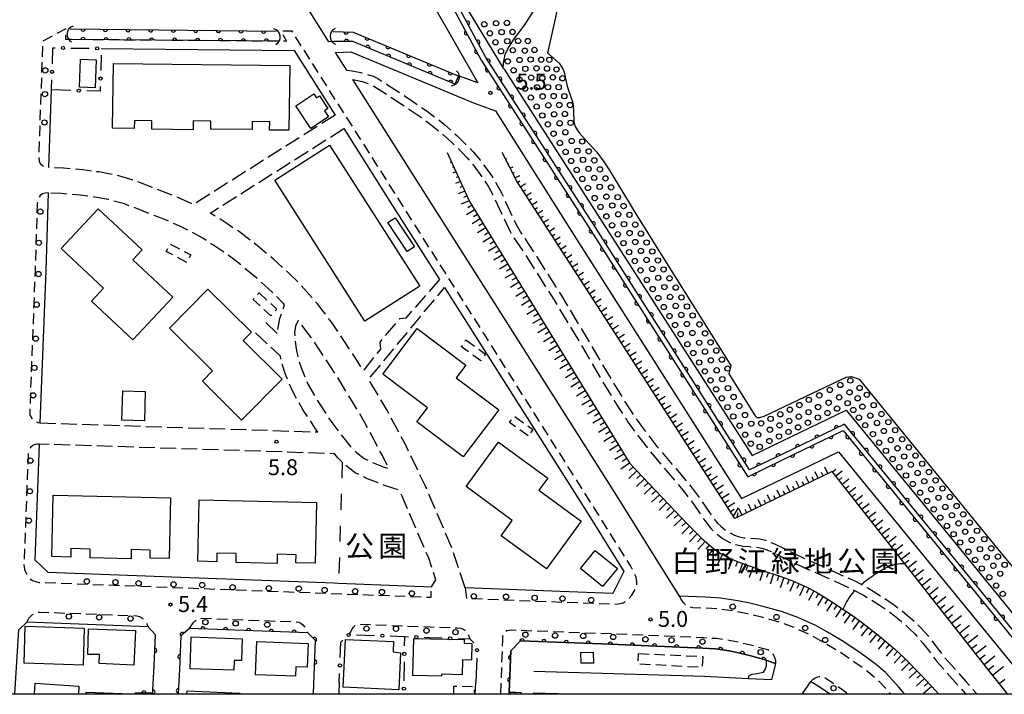
# Model space of a CAD drawing. Extents: x 0 to 2100, y 103500 to 105001.
# Drawn here: x 599 to 832, y 103500 to 103659 of the extents above; entities that cross this region are included whole.
import ezdxf
from ezdxf.enums import TextEntityAlignment as Align

# ---------------------------------------------------------------- set-up
doc = ezdxf.new("R2010")
doc.units = 0
for name, pattern in [('E', [5, 3.75, -1.25]), ('F', [7.5, 3.75, -3.75]), ('G', [3.75, 2.5, -1.25])]:
    doc.linetypes.add(name, pattern=pattern)
for name, color, linetype in [('2101000', 3, 'Continuous'), ('2106000', 3, 'E'), ('2213000', 2, 'G'), ('2214000', 3, 'Continuous'), ('2214990', 3, 'Continuous'), ('2238000', 2, 'Continuous'), ('3001000', 3, 'Continuous'), ('3002000', 6, 'Continuous'), ('3003000', 2, 'G'), ('4219000', 3, 'Continuous'), ('4219990', 6, 'Continuous'), ('5101000', 3, 'Continuous'), ('5232990', 4, 'Continuous'), ('6101110', 2, 'Continuous'), ('6101990', 2, 'Continuous'), ('6110000', 4, 'Continuous'), ('6110110', 4, 'Continuous'), ('6110120', 2, 'Continuous'), ('6130000', 4, 'Continuous'), ('6130990', 4, 'Continuous'), ('6201000', 2, 'F'), ('7102000', 2, 'Continuous'), ('7312000', 4, 'Continuous'), ('8162000', 4, 'Continuous'), ('999', 2, 'Continuous')]:
    doc.layers.add(name, color=color, linetype=linetype)
doc.layers.get('0').off()
doc.styles.add('PlotAnnotation', font='txt')
doc.styles.add('ROMANS', font='romans')

# ---------------------------------------------------------------- blocks, each defined once
blk = doc.blocks.new('223800')
at = {"layer": '2238000'}
blk.add_circle((0, 0), 0.25, dxfattribs=at)
blk = doc.blocks.new('421900')
at = {"layer": '4219990'}
blk.add_arc((-0.313, 0), 0.812, 292.61987, 67.38013, dxfattribs=at)
blk = doc.blocks.new('523299')
at = {"layer": '5232990'}
blk.add_circle((0, 0), 0.25, dxfattribs=at)
blk = doc.blocks.new('731200')
at = {"layer": '7312000'}
blk.add_circle((0, 0), 0.15, dxfattribs=at)
blk = doc.blocks.new('M07')
blk.add_arc((0, 0), 0.5, 180, 0)

msp = doc.modelspace()

# ---------------------------------------------------------------- linework, layer by layer
at = {"layer": '2101000', "flags": 128}
for points in [[(691.58, 103671.87), (707.36, 103644.14), (702.82, 103645.77), (701.91, 103643.83), (701.21, 103644.13), (677.9, 103653.93), (672.22, 103653.85), (670.64, 103656.33), (666.87, 103662.28), (608.37, 103662.89), (607.63, 103664.15), (608.06, 103683.03), (609.2, 103708.52), (609.21, 103714.12), (608.7, 103718.74), (607.74, 103723.13), (606.58, 103728.14), (604.81, 103732.37), (602.66, 103736.71), (600.42, 103740.57), (597.34, 103744.84)], [(694.98, 103673.99), (708.17, 103649.5), (733.49, 103610.2), (771.02, 103551.24), (779.19, 103555.19), (793.51, 103562.11), (844.29, 103500)], [(618.5, 103652.28), (664.04, 103651.81), (673.7, 103636.56)], [(676.45, 103647.18), (673.81, 103651.34), (677.43, 103651.44), (706.3, 103639.47), (711.51, 103637.56), (730.09, 103608.1), (769.56, 103546.1), (779.19, 103550.75), (792.41, 103557.13), (839.12, 103500)], [(807.97, 103500), (806.66, 103501.62), (803.58, 103504.93), (801.36, 103506.93), (797.76, 103509.55), (793.66, 103512.3), (789.85, 103514.55), (787.06, 103516.11), (782.81, 103518.03), (779.22, 103519.34), (779.19, 103519.35), (774.88, 103520.56), (771.49, 103521.41), (768.68, 103521.98), (764.61, 103522.58), (761.04, 103522.79), (754.93, 103523.04), (739.88, 103547.08), (714.05, 103587.9), (692.82, 103621.35), (677.88, 103644.92)], [(606.19, 103624.18), (606.78, 103642.53), (606.79, 103642.72)], [(675.74, 103633.35), (686.07, 103617.06), (698.31, 103597.78)], [(606, 103618.18), (605.41, 103599.91), (604.05, 103563.93)], [(699.52, 103595.87), (707.3, 103583.62), (733.11, 103542.82), (741.83, 103528.9), (739.19, 103523.7), (739.12, 103523.7), (704.38, 103525)], [(603.86, 103558.93), (602.82, 103531.64), (605.92, 103528.74), (637.27, 103527.54), (673.5, 103526.17), (674.52, 103526.13), (696.41, 103525.29)], [(630.68, 103500), (630.69, 103500.16), (630.72, 103500.84), (630.98, 103506.61), (631.31, 103513.96), (629.59, 103515.83), (600.93, 103516.92), (599, 103515.05), (598.07, 103500)], [(668.55, 103500), (668.73, 103504.52), (669.05, 103512.56), (667.22, 103514.4), (639.3, 103515.46), (637.3, 103513.7), (636.95, 103505.76), (636.76, 103501.55), (636.69, 103500)], [(714.77, 103500), (714.78, 103500.37), (715.15, 103510.16), (717.43, 103512.5), (738.65, 103511.71), (760.45, 103510.8), (763.39, 103510.63), (766.61, 103510.15), (768.85, 103509.7), (771.79, 103508.97), (775.45, 103507.93), (775.53, 103507.91), (777.6, 103507.15), (776.62, 103503.28), (771.22, 103503.55), (760.84, 103504.07), (720.55, 103505.26)], [(674.66, 103502.71), (674.55, 103500)], [(706.76, 103500), (706.86, 103502.71)], [(783.95, 103500), (785.9, 103502.95), (787.26, 103502.14), (790.45, 103500)], [(720.4, 103500.26), (729.19, 103500)]]:
    msp.add_lwpolyline(points, dxfattribs=at)
at = {"layer": '2106000', "flags": 128}
for points in [[(676.45, 103647.18), (677.73, 103646.99), (680.61, 103646.4), (682.66, 103645.7), (683.8, 103645.14), (685.83, 103643.86), (691.96, 103639.83), (695.19, 103637.61), (697.96, 103635.53), (699.57, 103634.21), (702.39, 103631.71), (704.98, 103629.22), (706.24, 103627.89), (708.07, 103625.75), (710.4, 103622.54), (711.49, 103620.81), (712.96, 103618.17), (716.29, 103610.91), (717.44, 103608.9), (720.49, 103604.28), (726.98, 103594.05), (733.75, 103582.83), (739.18, 103573.58), (741.92, 103569.11), (744.5, 103565.18), (746.17, 103562.83), (749.62, 103558.39), (757.71, 103548.82), (759.76, 103546.06), (761.86, 103543), (762.72, 103541.77), (763.91, 103540.29), (764.64, 103539.55), (766.18, 103538.34), (767.88, 103537.44), (768.74, 103537.14), (770.12, 103536.83), (771.59, 103536.72), (773.86, 103536.54), (775.22, 103536.24), (777.34, 103535.42), (782.17, 103533.01), (784.94, 103531.71), (790.79, 103529.14), (796.43, 103526.56), (799.34, 103525.01), (803.35, 103522.54), (805.34, 103521.16), (808.11, 103519.04), (810.5, 103516.93), (811.88, 103515.57), (814, 103513.18), (817.09, 103508.99), (822.58, 103502.85), (824.81, 103500.28), (825.04, 103500)], [(677.88, 103644.92), (680.08, 103644.47), (681.9, 103643.85), (682.82, 103643.4), (684.74, 103642.18), (690.85, 103638.17), (694.03, 103635.98), (696.73, 103633.95), (698.28, 103632.69), (701.04, 103630.24), (703.56, 103627.81), (704.75, 103626.56), (706.5, 103624.51), (708.74, 103621.42), (709.77, 103619.79), (711.17, 103617.27), (714.51, 103610), (715.73, 103607.86), (718.81, 103603.19), (725.28, 103593), (732.03, 103581.8), (737.46, 103572.55), (740.23, 103568.03), (742.85, 103564.06), (744.56, 103561.64), (748.07, 103557.13), (756.14, 103547.58), (758.13, 103544.9), (760.22, 103541.86), (761.13, 103540.57), (762.41, 103538.97), (763.3, 103538.06), (765.09, 103536.65), (767.08, 103535.61), (768.18, 103535.21), (769.83, 103534.85), (771.44, 103534.73), (773.56, 103534.56), (774.64, 103534.32), (776.53, 103533.59), (781.3, 103531.21), (784.11, 103529.89), (789.97, 103527.32), (795.55, 103524.77), (798.34, 103523.28), (802.25, 103520.86), (804.16, 103519.54), (806.84, 103517.49), (809.14, 103515.46), (810.43, 103514.19), (812.44, 103511.92), (815.54, 103507.72), (821.08, 103501.53), (822.41, 103500)], [(673.7, 103636.56), (640.28, 103615.44), (639.73, 103615.71), (636.2, 103617.28), (633.2, 103618.44), (629.2, 103620.03), (625.85, 103621.29), (621.58, 103622.49), (617.93, 103623.12), (614.17, 103623.61), (609.59, 103624.01), (606.19, 103624.18)], [(698.31, 103597.78), (690.35, 103588.67), (688.91, 103588.48), (684.22, 103583), (684.37, 103581.34), (680.33, 103576.24), (678.83, 103578.69), (675.94, 103583.11), (672.93, 103587.58), (669.5, 103592.03), (665.77, 103596.32), (662.96, 103599.08), (659.16, 103602.59), (655.32, 103605.75), (653.66, 103607.06), (651.1, 103608.99), (648.12, 103610.94), (645.65, 103612.59), (644.18, 103613.41), (675.74, 103633.35)], [(657.33, 103587.62), (660.15, 103584.91), (660.13, 103585.51), (660.66, 103588.56), (661.78, 103591.77), (661.4, 103592.2), (658.82, 103594.73), (655.21, 103598.06), (651.55, 103601.09), (650, 103602.31), (647.65, 103604.08), (644.82, 103605.93), (642.51, 103607.47), (639.9, 103608.93), (637.18, 103610.28), (633.89, 103611.74), (631.01, 103612.86), (627.04, 103614.43), (623.97, 103615.58), (620.26, 103616.63), (617.03, 103617.18), (613.52, 103617.65), (609.18, 103618.02), (606, 103618.18)], [(704.38, 103525), (701.37, 103534.14), (694.93, 103549.13), (690.18, 103558.96), (685.79, 103567.2), (683.16, 103571.62), (681.57, 103574.21), (699.52, 103595.87)], [(664.99, 103588.06), (664.35, 103586.74), (664.14, 103585.27), (664.17, 103583.77), (664.51, 103581.37), (664.95, 103579.2), (665.77, 103576.74), (667.2, 103573.22), (669.6, 103569.02), (672.32, 103564.85), (674.74, 103561.62), (677.23, 103558.45), (678.74, 103556.94), (680.56, 103555.53), (682.9, 103554.39), (685.22, 103553.52), (686.34, 103553.1), (684.83, 103556.24), (680.56, 103564.25), (678.02, 103568.52), (673.76, 103575.49), (670.94, 103579.79), (668.06, 103584.07), (664.99, 103588.06)], [(604.05, 103563.93), (669.62, 103561.79), (669.04, 103562.56), (666.19, 103566.94), (663.6, 103571.47), (662.02, 103575.35), (661.07, 103578.17), (660.77, 103579.69), (654.86, 103585.22)], [(696.41, 103525.29), (697.44, 103526.92), (695.76, 103532.02), (689.47, 103546.64), (688.79, 103548.03), (687.09, 103548.57), (685.6, 103549.09), (683.82, 103549.78), (681.32, 103550.71), (678.44, 103552.11), (676.09, 103553.93), (675.36, 103554.66), (674.23, 103555.79), (674, 103556.09), (673.55, 103556.66), (603.86, 103558.93)]]:
    msp.add_lwpolyline(points, dxfattribs=at)
at = {"layer": '2213000', "flags": 128}
for points in [[(704.38, 103525), (704.7, 103522.54), (739.03, 103521.21), (739.44, 103521.19), (740.48, 103521.24), (741.61, 103521.49), (742.56, 103522.04), (743.69, 103523.31), (744.57, 103524.71), (744.88, 103525.66), (744.87, 103526.47), (744.69, 103527.57), (744.23, 103528.67), (743.43, 103530.11), (734.8, 103543.88), (708.98, 103584.69), (687.76, 103618.13), (663.55, 103656.31), (660.94, 103656.34), (662.2, 103653.95), (641.51, 103654.12), (641.31, 103654.12), (611.26, 103654.36), (610.15, 103654.37), (610.17, 103656.87), (604.67, 103653.94), (603.78, 103626.52), (603.9, 103625.7), (604.14, 103625.15), (604.61, 103624.71), (605.08, 103624.41), (605.76, 103624.22), (606.19, 103624.18)], [(606, 103618.18), (605.26, 103618.1), (604.65, 103617.93), (604.13, 103617.57), (603.82, 103617.08), (603.55, 103616.43), (603.42, 103615.69), (602.91, 103600), (601.66, 103567.02), (601.7, 103565.94), (601.9, 103565.32), (602.29, 103564.8), (602.75, 103564.42), (603.18, 103564.17), (603.52, 103564.04), (604.05, 103563.93)], [(603.86, 103558.93), (603.33, 103558.9), (602.87, 103558.81), (602.36, 103558.56), (601.86, 103558.11), (601.58, 103557.66), (601.38, 103557.06), (601.26, 103556.48), (600.28, 103530.44), (600.44, 103529.38), (600.77, 103528.45), (601.22, 103527.75), (601.74, 103527.18), (602.28, 103526.77), (603, 103526.49), (603.89, 103526.3), (605.09, 103526.27), (696.32, 103522.8), (696.41, 103525.29)], [(754.93, 103523.04), (755.29, 103522.22), (755.74, 103521.67), (756.24, 103521.09), (756.78, 103520.72), (757.23, 103520.53), (758.07, 103520.41), (760.92, 103520.29), (764.36, 103520.09), (768.25, 103519.52), (770.94, 103518.97), (774.24, 103518.15), (778.45, 103516.96), (779.19, 103516.69), (781.87, 103515.71), (785.93, 103513.88), (788.6, 103512.38), (792.33, 103510.19), (796.32, 103507.5), (799.78, 103504.98), (801.83, 103503.14), (804.75, 103500)], [(600.93, 103516.92), (601.47, 103517.83), (601.82, 103518.26), (602.33, 103518.69), (602.95, 103519.01), (603.49, 103519.24), (604.12, 103519.3), (626.9, 103518.43), (627.56, 103518.24), (628.01, 103518), (628.43, 103517.65), (628.72, 103517.34), (629.06, 103516.86), (629.34, 103516.35), (629.59, 103515.83)], [(639.3, 103515.46), (639.85, 103516.31), (640.2, 103516.78), (640.68, 103517.21), (641.06, 103517.52), (641.56, 103517.75), (642.26, 103517.85), (664.45, 103517), (665.11, 103516.88), (665.57, 103516.7), (666.07, 103516.29), (666.55, 103515.72), (666.87, 103515.19), (667.22, 103514.4)], [(677.02, 103514.02), (677.21, 103514.42), (677.69, 103515.27), (678.01, 103515.74), (678.46, 103516.17), (678.95, 103516.36), (679.5, 103516.43), (696.08, 103515.8), (702.48, 103515.56), (703.35, 103515.5), (703.97, 103515.3), (704.51, 103514.85), (704.89, 103514.3), (705.14, 103513.84), (705.46, 103512.95)], [(712.77, 103500), (713.25, 103512.66), (713.29, 103513.7), (713.46, 103514.27), (713.75, 103514.68), (714.23, 103514.93), (714.7, 103515.05), (715.25, 103515.09), (738.75, 103514.21), (760.57, 103513.3), (763.64, 103513.12), (767.04, 103512.62), (769.4, 103512.14), (772.44, 103511.38), (775.75, 103510.45), (776.28, 103510.14), (776.71, 103509.75), (777.12, 103509.17), (777.36, 103508.64), (777.56, 103507.89), (777.6, 103507.15)], [(785.9, 103502.95), (786.47, 103503.44), (786.88, 103503.74), (787.34, 103503.93), (787.91, 103504.11), (788.56, 103504.12), (789.15, 103503.89), (792.31, 103501.76), (794.74, 103500)]]:
    msp.add_lwpolyline(points, dxfattribs=at)
at = {"layer": '2214000', "flags": 128}
msp.add_lwpolyline([(717.67, 103500.26), (717.47, 103500.26), (716.23, 103500.31), (714.98, 103500.36), (714.78, 103500.37)], dxfattribs=at)
at = {"layer": '2214990', "flags": 128}
for points in [[(714.98, 103500.36), (714.97, 103500)], [(716.23, 103500.31), (716.22, 103500)], [(717.47, 103500.26), (717.46, 103500)]]:
    msp.add_lwpolyline(points, dxfattribs=at)
at = {"layer": '3001000', "flags": 128}
for points in [[(617.34, 103649.58), (617.1, 103643), (613.36, 103643.14), (613.61, 103649.72), (617.34, 103649.58)], [(667.97, 103633.38), (664.39, 103638.73), (668.63, 103641.57), (669.27, 103640.62), (670, 103641.11), (672, 103638.11), (671.15, 103637.54), (672.09, 103636.14), (667.97, 103633.38)], [(690.72, 103604.35), (686.15, 103611.19), (687.85, 103612.33), (692.42, 103605.49), (690.72, 103604.35)], [(623.36, 103564.6), (623.58, 103571.5), (628.91, 103571.32), (628.69, 103564.43), (623.36, 103564.6)], [(735.06, 103533.83), (740.28, 103529.56), (736.8, 103525.31), (731.59, 103529.58), (735.06, 103533.83)], [(614.22, 103506.77), (600.33, 103507.27), (600.56, 103516.01), (614.51, 103515.54), (614.22, 103506.77)], [(626.21, 103506.79), (618.01, 103507.15), (618.1, 103509.28), (615.39, 103509.32), (615.52, 103515.37), (626.57, 103514.94), (626.21, 103506.79)], [(651.62, 103507.87), (649.86, 103507.91), (649.8, 103505.61), (639.48, 103505.92), (639.71, 103513.46), (651.73, 103513.02), (651.62, 103507.87)], [(655.19, 103512.34), (667.33, 103511.89), (667.13, 103506.29), (664.42, 103506.39), (664.34, 103504.16), (654.91, 103504.51), (655.19, 103512.34)], [(688.74, 103500.97), (675.56, 103501.56), (676.12, 103512.8), (687.49, 103512.37), (687.4, 103509.91), (689.13, 103509.7), (688.74, 103500.97)], [(692.23, 103513.09), (704.13, 103512.79), (704.11, 103511.96), (705.97, 103511.92), (705.87, 103507.98), (703.7, 103508.04), (703.62, 103504.52), (698.82, 103504.64), (698.81, 103504.16), (692.01, 103504.33), (692.23, 103513.09)], [(734.63, 103507.28), (731.74, 103507.22), (731.68, 103509.79), (734.57, 103509.85), (734.63, 103507.28)]]:
    msp.add_lwpolyline(points, close=True, dxfattribs=at)
for points in [[(602.74, 103500), (602.91, 103502.52), (613.25, 103501.82), (613.13, 103500)], [(614.96, 103500), (614.97, 103500.38), (625.61, 103500)], [(638.74, 103500), (638.77, 103500.69), (651.22, 103500.15), (651.21, 103500)]]:
    msp.add_lwpolyline(points, dxfattribs=at)
at = {"layer": '3002000', "flags": 128}
for points in [[(621.38, 103648.71), (662.98, 103648.21), (662.79, 103632.97), (658.23, 103633.02), (658.26, 103634.99), (654.11, 103635.04), (654.09, 103633.11), (644.38, 103633.22), (644.4, 103635.12), (640.23, 103635.17), (640.21, 103633.07), (630.43, 103633.19), (630.46, 103635.19), (626.33, 103635.24), (626.31, 103633.37), (621.19, 103633.43), (621.38, 103648.71)], [(680.73, 103587.9), (659.43, 103621.19), (672.38, 103629.47), (693.67, 103596.18), (680.73, 103587.9)], [(625.94, 103583.5), (616.19, 103592.62), (619.08, 103595.72), (609.03, 103605.1), (617.77, 103614.46), (628.18, 103604.73), (625.99, 103602.39), (635.38, 103593.61), (625.94, 103583.5)], [(643.69, 103595.46), (653.93, 103585.31), (651.98, 103583.35), (661.17, 103574.24), (651.61, 103564.61), (642.37, 103573.77), (644.78, 103576.2), (634.6, 103586.3), (643.69, 103595.46)], [(703.92, 103555.95), (692.98, 103564.2), (695.46, 103567.5), (684.91, 103575.46), (693.03, 103586.23), (704.51, 103577.58), (702.25, 103574.59), (712.28, 103567.03), (703.92, 103555.95)], [(723.53, 103529.5), (712.83, 103537.31), (715.47, 103540.93), (704.58, 103548.89), (712.25, 103559.4), (723.86, 103550.92), (721.74, 103548.02), (731.73, 103540.72), (723.53, 103529.5)], [(634.53, 103531.94), (630.03, 103532.04), (630.07, 103533.94), (625.61, 103534.04), (625.56, 103531.86), (615.89, 103532.07), (615.94, 103534.17), (611.38, 103534.27), (611.34, 103532.28), (606.87, 103532.38), (607.19, 103546.87), (634.84, 103546.27), (634.53, 103531.94)], [(668.95, 103530.84), (664.45, 103530.94), (664.49, 103532.84), (660.03, 103532.94), (659.98, 103530.76), (650.31, 103530.97), (650.36, 103533.08), (645.8, 103533.18), (645.76, 103531.19), (641.29, 103531.29), (641.61, 103545.78), (669.26, 103545.17), (668.95, 103530.84)]]:
    msp.add_lwpolyline(points, close=True, dxfattribs=at)
at = {"layer": '3003000', "flags": 128}
for points in [[(634.78, 103606.12), (639.63, 103603.57), (638.7, 103601.79), (633.85, 103604.34), (634.78, 103606.12)], [(655.78, 103594.61), (659.95, 103590.76), (658.53, 103589.21), (654.36, 103593.06), (655.78, 103594.61)], [(704.55, 103583.5), (709.18, 103580.15), (708.04, 103578.57), (703.41, 103581.92), (704.55, 103583.5)], [(719.26, 103560.85), (714.83, 103564.03), (715.92, 103565.54), (720.35, 103562.36), (719.26, 103560.85)], [(745.26, 103509.52), (760.42, 103508.82), (760.28, 103506.23), (745.09, 103507.05), (745.26, 103509.52)]]:
    msp.add_lwpolyline(points, close=True, dxfattribs=at)
msp.add_lwpolyline([(701.66, 103500), (701.68, 103501.81), (706.53, 103501.77), (706.52, 103500)], dxfattribs=at)
at = {"layer": '5101000', "flags": 128}
for points in [[(723.87, 103651.15), (726.08, 103661.05), (733.42, 103677.65)], [(611.19, 103656.86), (659.81, 103656.36)], [(673.23, 103656.25), (677.98, 103656.1), (702.29, 103645.99), (702.82, 103645.77), (701.91, 103643.83), (701.21, 103644.13), (677.9, 103653.93), (673.37, 103653.87)], [(660.45, 103653.96), (641.51, 103654.12), (641.31, 103654.12), (611.26, 103654.36), (611.22, 103654.36)], [(723.87, 103651.15), (726.54, 103648.81), (727.48, 103647.32), (727.71, 103646.69), (728.41, 103643.36), (729.66, 103639.71), (729.86, 103638.89), (729.98, 103635.38), (730.08, 103634.62), (730.34, 103633.86), (730.77, 103633.07), (731.34, 103632.27), (732.73, 103630.67), (735.43, 103627.78), (736.93, 103625.77), (738.5, 103623.41), (744.25, 103613.89), (751.4, 103602.36), (767.05, 103577.49), (766.55, 103575.48), (772.79, 103565.59), (773.21, 103565.22), (773.91, 103565.23), (774.93, 103565.51), (794.23, 103574.71), (795.48, 103574.86), (797.3, 103574.22), (829.99, 103534.15), (858.23, 103500)]]:
    msp.add_lwpolyline(points, dxfattribs=at)
at = {"layer": '6101110', "flags": 128}
for points in [[(700.15, 103627.7), (705.4, 103616.16), (743.2, 103554.37), (756.91, 103539.92), (760.19, 103536.67), (762.56, 103534.58), (763.9, 103533.58), (764.76, 103533.04), (766.51, 103532.12), (768.75, 103531.16), (773.77, 103529.37), (778.86, 103527.72), (781.46, 103526.76), (785.11, 103525.11), (787.1, 103524.05), (790.43, 103522.06), (795.54, 103518.61), (798.21, 103516.66), (802.11, 103513.62), (805.67, 103510.6), (807.88, 103508.56), (812.12, 103504.28), (815.37, 103500.72), (815.99, 103500)], [(832.34, 103500), (828.51, 103504.76), (790.94, 103552.5), (768, 103541.41), (716.55, 103620.92), (713.12, 103627.71)]]:
    msp.add_lwpolyline(points, dxfattribs=at)
at = {"layer": '6101990', "flags": 128}
for points in [[(700.67, 103626.56), (700.57, 103626.52)], [(701.18, 103625.42), (700.79, 103625.29)], [(713.31, 103627.34), (713.34, 103627.36)], [(713.87, 103626.22), (714.18, 103626.33)], [(701.7, 103624.28), (701.41, 103624.17)], [(702.22, 103623.15), (701.44, 103622.86)], [(714.43, 103625.11), (714.68, 103625.23)], [(715, 103623.99), (715.72, 103624.31)], [(715.56, 103622.88), (716.02, 103623.11)], [(703.25, 103620.87), (702.09, 103620.42)], [(702.74, 103622.01), (702.25, 103621.81)], [(716.12, 103621.76), (717.26, 103622.31)], [(716.71, 103620.66), (717.3, 103621.04)], [(704.29, 103618.59), (702.74, 103617.99)], [(703.77, 103619.73), (703.1, 103619.46)], [(717.39, 103619.61), (718.57, 103620.37)], [(718.07, 103618.56), (718.66, 103618.94)], [(705.33, 103616.32), (703.39, 103615.53)], [(704.81, 103617.46), (703.94, 103617.1)], [(718.75, 103617.51), (719.94, 103618.28)], [(719.43, 103616.46), (720.03, 103616.85)], [(720.11, 103615.41), (721.32, 103616.19)], [(706.61, 103614.18), (704.69, 103612.99)], [(705.96, 103615.24), (704.99, 103614.67)], [(720.79, 103614.36), (721.4, 103614.76)], [(721.47, 103613.31), (722.69, 103614.1)], [(707.92, 103612.04), (705.98, 103610.87)], [(707.26, 103613.11), (706.3, 103612.52)], [(722.15, 103612.27), (722.76, 103612.66)], [(722.83, 103611.22), (724.06, 103612.02)], [(709.22, 103609.91), (707.27, 103608.73)], [(708.57, 103610.98), (707.6, 103610.39)], [(723.51, 103610.17), (724.13, 103610.57)], [(724.19, 103609.12), (725.44, 103609.93)], [(710.52, 103607.78), (708.57, 103606.59)], [(709.87, 103608.84), (708.9, 103608.25)], [(724.86, 103608.07), (725.49, 103608.47)], [(725.54, 103607.02), (726.81, 103607.84)], [(711.83, 103605.65), (709.87, 103604.46)], [(711.18, 103606.71), (710.2, 103606.12)], [(712.48, 103604.58), (711.5, 103603.98)], [(726.22, 103605.97), (726.86, 103606.38)], [(726.9, 103604.92), (728.18, 103605.75)], [(713.13, 103603.51), (711.16, 103602.32)], [(713.79, 103602.45), (712.8, 103601.85)], [(727.58, 103603.87), (728.23, 103604.29)], [(728.26, 103602.82), (729.56, 103603.66)], [(728.94, 103601.77), (729.59, 103602.19)], [(714.44, 103601.38), (712.46, 103600.18)], [(715.09, 103600.31), (714.1, 103599.71)], [(729.62, 103600.72), (730.93, 103601.57)], [(730.3, 103599.67), (730.96, 103600.1)], [(715.74, 103599.25), (713.76, 103598.04)], [(716.4, 103598.18), (715.4, 103597.58)], [(730.98, 103598.62), (732.31, 103599.48)], [(731.66, 103597.57), (732.32, 103598.01)], [(717.05, 103597.11), (715.06, 103595.9)], [(717.7, 103596.05), (716.7, 103595.44)], [(732.33, 103596.52), (733.68, 103597.39)], [(733.01, 103595.47), (733.69, 103595.91)], [(733.69, 103594.43), (735.05, 103595.31)], [(718.35, 103594.98), (716.35, 103593.77)], [(719, 103593.92), (718, 103593.31)], [(734.37, 103593.38), (735.06, 103593.82)], [(735.05, 103592.33), (736.43, 103593.22)], [(719.66, 103592.85), (717.65, 103591.63)], [(720.96, 103590.72), (718.95, 103589.49)], [(720.31, 103591.78), (719.3, 103591.17)], [(735.73, 103591.28), (736.42, 103591.72)], [(736.41, 103590.23), (737.8, 103591.13)], [(722.27, 103588.58), (720.24, 103587.35)], [(721.61, 103589.65), (720.6, 103589.04)], [(737.09, 103589.18), (737.79, 103589.63)], [(737.77, 103588.13), (739.17, 103589.04)], [(723.57, 103586.45), (721.54, 103585.21)], [(722.92, 103587.52), (721.91, 103586.9)], [(738.45, 103587.08), (739.15, 103587.54)], [(739.13, 103586.03), (740.55, 103586.95)], [(724.87, 103584.32), (722.84, 103583.07)], [(724.22, 103585.38), (723.21, 103584.76)], [(739.8, 103584.98), (740.52, 103585.44)], [(740.48, 103583.93), (741.92, 103584.86)], [(726.18, 103582.19), (724.14, 103580.94)], [(725.53, 103583.25), (724.51, 103582.63)], [(741.16, 103582.88), (741.89, 103583.35)], [(741.84, 103581.83), (743.3, 103582.77)], [(727.48, 103580.05), (725.43, 103578.8)], [(726.83, 103581.12), (725.81, 103580.49)], [(728.14, 103578.99), (727.11, 103578.36)], [(742.52, 103580.78), (743.25, 103581.26)], [(743.2, 103579.73), (744.67, 103580.68)], [(743.88, 103578.68), (744.62, 103579.16)], [(728.79, 103577.92), (726.73, 103576.66)], [(729.44, 103576.85), (728.41, 103576.22)], [(744.56, 103577.63), (746.04, 103578.6)], [(745.24, 103576.58), (745.98, 103577.07)], [(730.09, 103575.79), (728.03, 103574.52)], [(730.74, 103574.72), (729.71, 103574.09)], [(745.92, 103575.54), (747.42, 103576.51)], [(746.6, 103574.49), (747.35, 103574.97)], [(747.28, 103573.44), (748.79, 103574.42)], [(731.4, 103573.66), (729.32, 103572.38)], [(732.05, 103572.59), (731.01, 103571.95)], [(747.95, 103572.39), (748.72, 103572.88)], [(748.63, 103571.34), (750.17, 103572.33)], [(732.7, 103571.52), (730.62, 103570.25)], [(733.35, 103570.46), (732.31, 103569.82)], [(749.31, 103570.29), (750.08, 103570.79)], [(749.99, 103569.24), (751.54, 103570.24)], [(734.01, 103569.39), (731.92, 103568.11)], [(734.66, 103568.32), (733.61, 103567.68)], [(750.67, 103568.19), (751.45, 103568.69)], [(751.35, 103567.14), (752.91, 103568.15)], [(735.31, 103567.26), (733.22, 103565.97)], [(736.62, 103565.12), (734.51, 103563.83)], [(735.96, 103566.19), (734.91, 103565.55)], [(752.03, 103566.09), (752.81, 103566.6)], [(752.71, 103565.04), (754.29, 103566.06)], [(737.92, 103562.99), (735.81, 103561.69)], [(737.27, 103564.06), (736.21, 103563.41)], [(753.39, 103563.99), (754.18, 103564.51)], [(754.07, 103562.94), (755.66, 103563.97)], [(739.22, 103560.86), (737.11, 103559.55)], [(738.57, 103561.93), (737.52, 103561.27)], [(754.75, 103561.89), (755.55, 103562.41)], [(755.43, 103560.84), (757.03, 103561.88)], [(740.53, 103558.73), (738.4, 103557.43)], [(739.88, 103559.79), (738.81, 103559.14)], [(756.1, 103559.79), (756.91, 103560.32)], [(756.78, 103558.74), (758.41, 103559.8)], [(757.46, 103557.7), (758.28, 103558.22)], [(741.83, 103556.59), (739.7, 103555.28)], [(741.18, 103557.66), (740.11, 103557.01)], [(758.14, 103556.65), (759.78, 103557.71)], [(758.82, 103555.6), (759.64, 103556.13)], [(743.14, 103554.45), (741.05, 103553.05)], [(742.49, 103555.52), (741.43, 103554.85)], [(743.99, 103553.53), (743.03, 103552.67)], [(759.5, 103554.55), (761.16, 103555.62)], [(760.18, 103553.5), (761.01, 103554.04)], [(760.86, 103552.45), (762.53, 103553.53)], [(789.92, 103552.01), (789.2, 103553.5)], [(744.88, 103552.59), (743, 103550.84)], [(745.77, 103551.66), (744.83, 103550.78)], [(761.54, 103551.4), (762.38, 103551.94)], [(762.22, 103550.35), (763.9, 103551.44)], [(785.42, 103549.83), (784.7, 103551.31)], [(786.54, 103550.38), (786.19, 103551.12)], [(787.67, 103550.92), (786.95, 103552.4)], [(788.8, 103551.47), (788.44, 103552.21)], [(791.01, 103552.41), (791.77, 103553)], [(791.78, 103551.42), (793.32, 103552.63)], [(746.65, 103550.73), (744.78, 103548.96)], [(748.42, 103548.86), (746.56, 103547.09)], [(747.54, 103549.79), (746.6, 103548.91)], [(762.9, 103549.3), (763.74, 103549.85)], [(763.57, 103548.25), (765.28, 103549.35)], [(780.92, 103547.65), (780.21, 103549.12)], [(782.04, 103548.2), (781.69, 103548.93)], [(783.17, 103548.74), (782.46, 103550.22)], [(784.29, 103549.29), (783.94, 103550.02)], [(792.56, 103550.44), (793.34, 103551.05)], [(793.33, 103549.46), (794.91, 103550.7)], [(794.1, 103548.48), (794.9, 103549.11)], [(794.88, 103547.49), (796.5, 103548.77)], [(750.2, 103546.99), (748.33, 103545.21)], [(749.31, 103547.92), (748.38, 103547.04)], [(764.25, 103547.2), (765.11, 103547.75)], [(764.93, 103546.15), (766.65, 103547.26)], [(776.42, 103545.48), (775.71, 103546.94)], [(777.54, 103546.02), (777.19, 103546.75)], [(778.67, 103546.57), (777.96, 103548.03)], [(779.79, 103547.11), (779.44, 103547.84)], [(795.65, 103546.51), (796.47, 103547.16)], [(796.42, 103545.53), (798.09, 103546.84)], [(751.97, 103545.12), (750.11, 103543.35)], [(751.08, 103546.06), (750.15, 103545.17)], [(752.86, 103544.19), (751.93, 103543.3)], [(765.61, 103545.1), (766.47, 103545.66)], [(766.29, 103544.05), (768.02, 103545.17)], [(771.92, 103543.3), (771.22, 103544.75)], [(773.04, 103543.84), (772.69, 103544.57)], [(774.17, 103544.39), (773.46, 103545.84)], [(775.29, 103544.93), (774.94, 103545.66)], [(797.2, 103544.55), (798.04, 103545.21)], [(797.97, 103543.57), (799.68, 103544.91)], [(753.74, 103543.26), (751.88, 103541.48)], [(754.63, 103542.32), (753.7, 103541.43)], [(766.97, 103543), (767.84, 103543.57)], [(767.65, 103541.95), (768.85, 103543.92)], [(768.54, 103541.67), (768.73, 103542.74)], [(769.67, 103542.21), (769.01, 103543.68)], [(770.79, 103542.75), (770.44, 103543.48)], [(798.74, 103542.58), (799.61, 103543.27)], [(799.51, 103541.6), (801.27, 103542.98)], [(755.51, 103541.39), (753.65, 103539.61)], [(756.4, 103540.46), (755.47, 103539.57)], [(757.3, 103539.53), (755.47, 103537.73)], [(800.29, 103540.62), (801.18, 103541.32)], [(801.06, 103539.64), (802.86, 103541.05)], [(758.21, 103538.63), (757.31, 103537.71)], [(759.13, 103537.72), (757.32, 103535.88)], [(801.83, 103538.65), (802.74, 103539.37)], [(802.61, 103537.67), (804.45, 103539.12)], [(803.38, 103536.69), (804.31, 103537.42)], [(804.15, 103535.71), (806.04, 103537.19)], [(760.04, 103536.81), (759.15, 103535.89)], [(761, 103535.95), (759.29, 103534.03)], [(761.96, 103535.1), (761.12, 103534.13)], [(804.93, 103534.72), (805.88, 103535.48)], [(805.7, 103533.74), (807.63, 103535.26)], [(762.96, 103534.28), (761.41, 103532.23)], [(763.99, 103533.53), (763.28, 103532.45)], [(765.1, 103532.86), (763.88, 103530.59)], [(806.47, 103532.76), (807.45, 103533.53)], [(807.25, 103531.77), (809.23, 103533.33)], [(766.24, 103532.26), (765.66, 103531.11)], [(767.41, 103531.73), (766.38, 103529.37)], [(768.59, 103531.22), (768.1, 103530.03)], [(769.8, 103530.78), (768.92, 103528.36)], [(771.01, 103530.35), (770.58, 103529.14)], [(808.04, 103530.77), (809.03, 103531.56)], [(808.83, 103529.76), (810.85, 103531.35)], [(772.23, 103529.92), (771.38, 103527.49)], [(773.44, 103529.49), (773.02, 103528.27)], [(774.66, 103529.08), (773.85, 103526.64)], [(775.89, 103528.69), (775.48, 103527.47)], [(777.11, 103528.29), (776.3, 103525.85)], [(778.33, 103527.9), (777.93, 103526.67)], [(809.64, 103528.74), (810.66, 103529.54)], [(810.45, 103527.71), (812.52, 103529.33)], [(779.55, 103527.47), (778.68, 103525.05)], [(780.76, 103527.02), (780.29, 103525.82)], [(781.95, 103526.54), (780.92, 103524.18)], [(783.12, 103526.01), (782.6, 103524.84)], [(811.27, 103526.66), (812.32, 103527.48)], [(812.1, 103525.6), (814.22, 103527.27)], [(784.3, 103525.48), (783.21, 103523.15)], [(785.46, 103524.93), (784.87, 103523.78)], [(786.59, 103524.32), (785.38, 103522.05)], [(787.71, 103523.68), (787.06, 103522.57)], [(812.94, 103524.53), (814.01, 103525.38)], [(813.8, 103523.45), (815.96, 103525.15)], [(814.66, 103522.36), (815.75, 103523.22)], [(788.82, 103523.02), (787.46, 103520.83)], [(789.92, 103522.36), (789.24, 103521.27)], [(791.01, 103521.67), (789.59, 103519.52)], [(792.07, 103520.95), (791.36, 103519.88)], [(815.53, 103521.25), (817.74, 103522.99)], [(816.41, 103520.13), (817.52, 103521.01)], [(793.14, 103520.23), (791.71, 103518.09)], [(794.21, 103519.51), (793.48, 103518.45)], [(795.27, 103518.79), (793.81, 103516.67)], [(817.3, 103519), (819.56, 103520.78)], [(818.2, 103517.86), (819.34, 103518.76)], [(796.32, 103518.04), (795.56, 103517)], [(797.36, 103517.28), (795.84, 103515.2)], [(798.39, 103516.52), (797.62, 103515.49)], [(819.11, 103516.7), (821.42, 103518.52)], [(820.03, 103515.53), (821.2, 103516.45)], [(799.41, 103515.72), (797.82, 103513.7)], [(800.43, 103514.93), (799.63, 103513.92)], [(801.44, 103514.14), (799.84, 103512.13)], [(820.96, 103514.35), (823.33, 103516.21)], [(821.9, 103513.15), (823.1, 103514.09)], [(802.45, 103513.34), (801.62, 103512.35)], [(803.43, 103512.5), (801.77, 103510.53)], [(804.41, 103511.67), (803.57, 103510.69)], [(822.85, 103511.94), (825.27, 103513.85)], [(823.82, 103510.72), (825.04, 103511.68)], [(805.39, 103510.83), (803.68, 103508.91)], [(806.34, 103509.97), (805.47, 103509.03)], [(824.79, 103509.48), (827.26, 103511.43)], [(807.29, 103509.1), (805.53, 103507.22)], [(809.13, 103507.3), (807.31, 103505.48)], [(808.22, 103508.21), (807.32, 103507.29)], [(825.77, 103508.23), (827.03, 103509.22)], [(826.77, 103506.96), (829.3, 103508.96)], [(810.94, 103505.47), (809.09, 103503.68)], [(810.04, 103506.38), (809.12, 103505.48)], [(827.78, 103505.68), (829.06, 103506.69)], [(828.8, 103504.4), (831.36, 103506.46)], [(812.73, 103503.62), (810.82, 103501.89)], [(811.85, 103504.56), (810.91, 103503.67)], [(813.59, 103502.66), (812.64, 103501.8)], [(830.39, 103502.42), (831.67, 103503.46)], [(814.46, 103501.71), (812.5, 103500.05)]]:
    msp.add_lwpolyline(points, dxfattribs=at)
at = {"layer": '6110000', "flags": 128}
for points in [[(732.19, 103875.11), (731.6, 103874.31), (733.55, 103872.9), (738.8, 103869.11), (744.77, 103864.77), (744.44, 103828.84), (743.18, 103762.6), (741.44, 103693.58), (694.98, 103673.99), (708.17, 103649.5), (733.49, 103610.2), (771.02, 103551.24), (779.19, 103555.19), (793.51, 103562.11), (844.29, 103500)], [(611.19, 103656.86), (659.81, 103656.36)], [(673.23, 103656.25), (677.98, 103656.1), (702.29, 103645.99), (702.82, 103645.77), (701.91, 103643.83), (701.21, 103644.13), (677.9, 103653.93), (673.37, 103653.87)], [(660.45, 103653.96), (641.51, 103654.12), (641.31, 103654.12), (611.26, 103654.36), (611.22, 103654.36)], [(630.98, 103506.61), (631.31, 103513.96)], [(668.73, 103504.52), (669.05, 103512.56), (667.22, 103514.4), (639.3, 103515.46), (637.3, 103513.7), (636.95, 103505.76)], [(777.6, 103507.15), (775.53, 103507.91), (775.45, 103507.93), (771.79, 103508.97), (768.85, 103509.7), (766.61, 103510.15), (763.39, 103510.63), (760.45, 103510.8), (738.65, 103511.71), (717.43, 103512.5), (715.15, 103510.16), (714.78, 103500.37)], [(630.69, 103500.16), (626.47, 103500.2)], [(630.68, 103500), (630.69, 103500.16), (630.72, 103500.84)], [(636.76, 103501.55), (636.69, 103500)]]:
    msp.add_lwpolyline(points, dxfattribs=at)
at = {"layer": '6110110', "flags": 128}
msp.add_lwpolyline([(845.89, 103500), (845.68, 103500.26), (793.85, 103563.66), (779.19, 103556.58), (771.48, 103552.85), (734.55, 103610.88), (709.24, 103650.14), (698.7, 103669.8)], dxfattribs=at)
at = {"layer": '6110120', "flags": 128}
msp.add_lwpolyline([(698.7, 103669.8), (699.64, 103670.19), (700.17, 103669.33), (702.13, 103666.09), (702.51, 103665.47), (703.6, 103663.68), (713.37, 103647.62), (713.53, 103647.36), (715.6, 103644.14), (736.94, 103610.94), (772.08, 103556.26), (779.19, 103559.68), (794.28, 103566.96), (820.17, 103535.32), (848.96, 103500)], dxfattribs=at)
at = {"layer": '6130000'}
for points in [[(606.98, 103648.62), (607.1, 103652.4), (607.63, 103652.39)], [(611.38, 103652.35), (615.69, 103652.31)], [(618.46, 103650.65), (618.39, 103647.03)], [(606.79, 103642.72), (606.86, 103644.88)], [(611.35, 103642.38), (606.78, 103642.53)], [(618.3, 103643.29), (618.28, 103642.16), (615.09, 103642.26)], [(678.76, 103513.95), (682.97, 103513.8)], [(674.89, 103508.58), (675.04, 103512.23), (675.49, 103512.64)], [(686.71, 103513.66), (690.03, 103513.53), (690.97, 103513.49)], [(690.03, 103513.53), (690.01, 103511.3)], [(694.71, 103513.35), (695.98, 103513.3), (698.97, 103513.19)], [(702.71, 103513.05), (705.46, 103512.95), (706.42, 103512.04)], [(689.97, 103507.56), (689.93, 103503.1)], [(707.08, 103508.44), (706.86, 103502.71)], [(674.66, 103502.71), (674.75, 103504.84)]]:
    msp.add_lwpolyline(points, dxfattribs=at)
at = {"layer": '6130990'}
for centre in [(609.5, 103652.37), (617.56, 103652.29), (606.92, 103646.75), (618.35, 103645.16), (613.22, 103642.32), (676.88, 103513.9), (684.84, 103513.73), (692.84, 103513.42), (700.84, 103513.12), (689.99, 103509.43), (707.15, 103510.31), (674.82, 103506.71), (689.91, 103501.23)]:
    msp.add_circle(centre, 0.375, dxfattribs=at)
at = {"layer": '6201000', "flags": 128}
msp.add_lwpolyline([(675.36, 103554.66), (674.52, 103526.13)], dxfattribs=at)
at = {"layer": '7102000', "flags": 128}
for points in [[(713.37, 103647.62), (713.44, 103648.78), (713.62, 103649.98), (713.81, 103650.81), (714.47, 103652.17), (715.6, 103654.06), (718.36, 103657.79), (719.72, 103659.8), (721.18, 103662.23), (722.29, 103664.82), (723.36, 103668.14), (723.98, 103670.89), (724.33, 103673.02), (724.37, 103673.71)], [(797.8, 103525.83), (798.84, 103526.69), (800.61, 103527.96), (801.03, 103528.24), (801.83, 103528.75), (802.6, 103529.2), (803.32, 103529.57), (804, 103529.9), (804.66, 103530.17), (805.29, 103530.39), (805.89, 103530.57), (806.46, 103530.7), (807.02, 103530.77), (807.58, 103530.77), (808.09, 103530.71)], [(793.63, 103519.9), (793.78, 103520.5), (794.06, 103521.15), (794.31, 103521.6), (794.61, 103522.1), (794.96, 103522.63), (795.36, 103523.19), (795.81, 103523.79), (796.29, 103524.37)], [(771.22, 103503.55), (771.32, 103504.24), (772.06, 103504.68), (773.24, 103504.83), (774.71, 103505.13), (775.16, 103505.72), (775.45, 103506.6), (775.45, 103507.93)]]:
    msp.add_lwpolyline(points, dxfattribs=at)
at = {"layer": '999', "flags": 128}
msp.add_lwpolyline([(0, 103500), (2100, 103500), (2100, 105000), (0, 105000)], close=True, dxfattribs=at)

# ---------------------------------------------------------------- block references
at = {"layer": '2238000', "xscale": 2.5, "yscale": 2.5, "zscale": 2.5}
for p in [(605.31, 103647.08), (605.23, 103641.49), (605.12, 103634.79), (604.15, 103613.77), (603.78, 103606.42), (603.72, 103599.04), (603.28, 103591.84), (603.07, 103583.8), (602.74, 103576.92), (602.46, 103570.43), (601.81, 103555.03), (601.68, 103547.81), (601.41, 103540.86), (615.13, 103526.53), (621.87, 103526.36), (627.33, 103526.09), (635.56, 103525.82), (642.32, 103525.68), (649.5, 103525.15), (658.05, 103524.92), (665.1, 103524.82), (671.2, 103524.5), (678.42, 103524.22), (684.73, 103524.01), (691.79, 103523.7), (706.41, 103523.04), (714.01, 103522.91), (720.76, 103522.65), (727.33, 103522.47), (734.1, 103522.14), (767.49, 103520.59), (610.87, 103518.25), (618.02, 103518.05), (777.81, 103518.14), (625.43, 103517.76), (643.09, 103516.91), (650.22, 103516.6), (657.69, 103516.33), (681.08, 103515.41), (688.05, 103515.36), (695.24, 103514.93), (702.08, 103514.55), (718.58, 103513.96), (725.57, 103513.75), (732.23, 103513.66), (739.28, 103513.42), (784.56, 103515.52), (746.89, 103512.88), (753.04, 103512.68), (760.34, 103512.33), (789.3, 103512.71), (774.1, 103509.84), (791.27, 103501.34)]:
    msp.add_blockref('223800', p, dxfattribs=at)
at = {"layer": '4219000', "xscale": 2.5, "yscale": 2.5, "zscale": 2.5}
for p, rotation in [((611.69, 103655.66), 174.9508335324736), ((659.5, 103655.05), 7.238726503750493), ((673.74, 103655.13), 181.8919654183695), ((701.71, 103645.24), 341.8187310225872)]:
    msp.add_blockref('421900', p, dxfattribs=dict(at, rotation=rotation))
at = {"layer": '5232990', "xscale": 2.5, "yscale": 2.5, "zscale": 2.5}
for p in [(708.87, 103657.97), (711.65, 103658.22), (714.22, 103658.29), (710.19, 103655.84), (712.97, 103656.1), (715.53, 103656.17), (711.51, 103653.72), (714.29, 103653.98), (716.85, 103654.04), (719.16, 103654.01), (712.82, 103651.6), (715.6, 103651.85), (718.43, 103651.73), (720.71, 103651.91), (714.41, 103649.21), (717.19, 103649.54), (719.81, 103649.65), (722.29, 103649.61), (724.22, 103649.59), (715.79, 103647.12), (718.56, 103647.46), (721.19, 103647.57), (723.67, 103647.52), (725.92, 103647.31), (717.19, 103644.9), (719.95, 103645.38), (722.56, 103645.26), (725.05, 103645.44), (727.3, 103645.23), (718.53, 103642.79), (721.32, 103643.07), (723.9, 103643.14), (726.42, 103643.13), (719.87, 103640.68), (722.65, 103640.95), (723.99, 103638.85), (725.24, 103641.04), (726.57, 103638.92), (727.76, 103641.01), (729.1, 103638.91), (721.21, 103638.56), (722.55, 103636.45), (725.33, 103636.73), (727.91, 103636.81), (723.88, 103634.34), (726.66, 103634.62), (729.24, 103634.71), (725.23, 103632.15), (728, 103632.49), (726.73, 103629.97), (729.49, 103630.43), (731.98, 103630.31), (728.05, 103627.86), (730.84, 103628.11), (733.52, 103627.98), (729.37, 103625.73), (732.16, 103625.98), (734.83, 103625.86), (730.69, 103623.6), (733.47, 103623.86), (736.15, 103623.74), (732.01, 103621.48), (734.79, 103621.73), (737.46, 103621.61), (733.32, 103619.35), (736.1, 103619.61), (738.78, 103619.49), (734.92, 103616.96), (737.69, 103617.3), (740.36, 103617.18), (736.3, 103614.88), (739.07, 103615.22), (741.74, 103615.09), (737.69, 103612.65), (740.45, 103613.14), (743.12, 103613.02), (739.03, 103610.55), (741.82, 103610.82), (743.15, 103608.71), (744.49, 103610.7), (745.83, 103608.59), (740.37, 103608.43), (741.71, 103606.32), (744.49, 103606.6), (747.17, 103606.48), (743.05, 103604.21), (745.83, 103604.49), (748.5, 103604.37), (744.38, 103602.1), (747.16, 103602.38), (749.84, 103602.25), (745.74, 103599.91), (748.51, 103600.25), (751.18, 103600.13), (747.23, 103597.65), (749.89, 103598.16), (752.56, 103598.04), (748.6, 103595.5), (751.36, 103595.96), (754.04, 103595.84), (749.92, 103593.39), (752.71, 103593.64), (755.39, 103593.51), (751.24, 103591.26), (754.03, 103591.51), (756.7, 103591.39), (752.56, 103589.13), (755.35, 103589.39), (758.02, 103589.27), (753.88, 103587.01), (756.66, 103587.26), (759.64, 103587.16), (755.2, 103584.88), (757.98, 103585.14), (760.96, 103585.04), (756.79, 103582.49), (759.56, 103582.83), (760.94, 103580.75), (762.27, 103582.92), (763.62, 103580.99), (758.17, 103580.41), (762.32, 103578.67), (764.94, 103578.87), (759.57, 103578.18), (760.9, 103576.08), (763.69, 103576.35), (766.25, 103576.75), (762.24, 103573.96), (765.02, 103574.24), (795.23, 103573.92), (763.58, 103571.85), (766.36, 103572.13), (790.4, 103571.7), (792.86, 103572.88), (797.42, 103572.17), (764.92, 103569.74), (767.7, 103570.02), (785.44, 103569.36), (787.91, 103570.42), (792.59, 103569.95), (795.05, 103571.14), (796.96, 103569.74), (799.12, 103570.56), (766.26, 103567.63), (769.03, 103567.91), (780.95, 103567.04), (783.22, 103568.13), (787.61, 103567.66), (790.1, 103568.68), (792.1, 103567.31), (794.59, 103568.59), (795.93, 103566.97), (798.08, 103567.76), (800.73, 103568.12), (767.61, 103565.44), (770.38, 103565.78), (776.43, 103564.89), (778.69, 103565.97), (783.08, 103565.42), (785.37, 103566.46), (787.57, 103565.2), (789.83, 103566.26), (797.26, 103565.17), (799.93, 103565.65), (802.57, 103566.02), (769.11, 103563.26), (771.86, 103563.72), (774.18, 103563.81), (776.26, 103562.31), (778.53, 103563.35), (780.8, 103564.38), (782.9, 103562.88), (785.23, 103563.97), (798.72, 103563.38), (801.52, 103563.92), (804.19, 103564.11), (805.81, 103562.21), (770.42, 103561.14), (773.49, 103561.18), (778.4, 103560.73), (780.64, 103561.81), (800.57, 103561.28), (803.14, 103562.02), (804.78, 103559.88), (807.45, 103560.08), (771.74, 103559.02), (773.85, 103558.28), (776.13, 103559.64), (802.04, 103559.28), (806.35, 103557.94), (809.02, 103558.14), (803.62, 103557.34), (805.21, 103555.39), (807.93, 103556.01), (810.6, 103556.21), (806.78, 103553.46), (809.51, 103554.07), (812.18, 103554.27), (808.36, 103551.52), (811.09, 103552.13), (813.76, 103552.32), (809.96, 103549.51), (812.67, 103550.17), (814.29, 103548.27), (815.34, 103550.37), (816.96, 103548.46), (811.71, 103547.45), (816.02, 103546.26), (818.69, 103546.46), (813.33, 103545.48), (814.9, 103543.53), (817.63, 103544.11), (820.3, 103544.31), (816.45, 103541.57), (819.19, 103542.15), (821.86, 103542.35), (818.02, 103539.62), (820.75, 103540.21), (823.42, 103540.4), (819.58, 103537.67), (822.31, 103538.25), (825.13, 103538.46), (821.14, 103535.71), (823.87, 103536.3), (826.83, 103536.5), (828.47, 103534.33), (823.07, 103533.53), (825.8, 103534.13), (827.37, 103532.19), (830.04, 103532.39), (824.65, 103531.59), (826.25, 103529.58), (828.96, 103530.24), (831.63, 103530.44), (828, 103527.51), (830.58, 103528.33), (829.62, 103525.54), (831.18, 103523.59)]:
    msp.add_blockref('523299', p, dxfattribs=at)
at = {"layer": '6110000'}
for p, rotation in [((614.19, 103656.83), 359.4108004954055), ((619.52, 103656.77), 359.4108004954055), ((624.84, 103656.72), 359.4108004954055), ((630.17, 103656.66), 359.4108004954055), ((635.5, 103656.61), 359.4108004954055), ((640.83, 103656.56), 359.4108004954055), ((646.16, 103656.5), 359.4108004954055), ((651.48, 103656.45), 359.4108004954055), ((656.81, 103656.39), 359.4108004954055), ((676.23, 103656.16), 358.1912606775781), ((704.68, 103655.98), 298.3063360707815), ((614.22, 103654.34), 179.5424061658688), ((619.62, 103654.29), 179.5424061658688), ((625.03, 103654.25), 179.5424061658688), ((630.43, 103654.21), 179.5424061658688), ((635.84, 103654.16), 179.5424061658688), ((641.24, 103654.12), 179.5424061658688), ((646.64, 103654.08), 179.5159922567024), ((652.05, 103654.03), 179.5159922567024), ((657.45, 103653.99), 179.5159922567024), ((676.37, 103653.91), 180.7588401242389), ((681.26, 103654.74), 337.4186368993433), ((681.38, 103652.47), 157.1971210464942), ((686.16, 103652.7), 337.4186368993433), ((686.27, 103650.41), 157.1971210464942), ((707.07, 103651.55), 298.3063360707815), ((691.06, 103650.66), 337.4186368993433), ((691.17, 103648.35), 157.1971210464942), ((695.96, 103648.62), 337.4186368993433), ((696.06, 103646.3), 157.1971210464942), ((700.86, 103646.58), 337.4186368993433), ((709.63, 103647.23), 302.7926634161651), ((700.95, 103644.24), 157.1971210464942), ((712.35, 103643.01), 302.7926634161651), ((715.08, 103638.78), 302.7926634161651), ((717.8, 103634.56), 302.7926634161651), ((720.52, 103630.33), 302.7926634161651), ((723.24, 103626.1), 302.7926634161651), ((725.97, 103621.88), 302.7926634161651), ((728.69, 103617.65), 302.7926634161651), ((731.41, 103613.43), 302.7926634161651), ((734.13, 103609.2), 302.4781085019814), ((736.83, 103604.96), 302.4781085019814), ((739.53, 103600.72), 302.4781085019814), ((742.23, 103596.48), 302.4781085019814), ((744.92, 103592.24), 302.4781085019814), ((747.62, 103588), 302.4781085019814), ((750.32, 103583.75), 302.4781085019814), ((753.02, 103579.51), 302.4781085019814), ((755.72, 103575.27), 302.4781085019814), ((758.42, 103571.03), 302.4781085019814), ((761.12, 103566.79), 302.4781085019814), ((763.82, 103562.55), 302.4781085019814), ((790.63, 103560.72), 25.79170179513942), ((794.67, 103560.7), 309.2688046431339), ((766.52, 103558.31), 302.4781085019814), ((786.1, 103558.53), 25.79170179513942), ((781.58, 103556.34), 25.79170179513942), ((797.85, 103556.81), 309.2688046431339), ((769.22, 103554.07), 302.4781085019814), ((777.05, 103554.16), 25.80265849869653), ((772.52, 103551.97), 25.80265849869653), ((801.03, 103552.91), 309.2688046431339), ((804.21, 103549.02), 309.2688046431339), ((807.39, 103545.13), 309.2688046431339), ((810.57, 103541.24), 309.2688046431339), ((813.76, 103537.35), 309.2688046431339), ((816.94, 103533.46), 309.2688046431339), ((820.12, 103529.56), 309.2688046431339), ((823.3, 103525.67), 309.2688046431339), ((826.48, 103521.78), 309.2688046431339), ((829.66, 103517.89), 309.2688046431339), ((637.64, 103514), 221.3477772198438), ((642.48, 103515.34), 177.8257746668135), ((647.88, 103515.13), 177.8257746668135), ((653.27, 103514.93), 177.8257746668135), ((658.67, 103514.72), 177.8257746668135), ((664.07, 103514.52), 177.8257746668135), ((668.8, 103512.81), 134.8438810961968), ((717.78, 103512.49), 177.8679184088059), ((722.99, 103512.29), 177.8679184088059), ((728.2, 103512.1), 177.8679184088059), ((733.4, 103511.91), 177.8679184088059), ((738.61, 103511.71), 177.8679184088059), ((743.81, 103511.49), 177.6096831639391), ((749.02, 103511.28), 177.6096831639391), ((631.14, 103510.29), 87.4292628893112), ((637.08, 103508.76), 267.4760013492636), ((754.22, 103511.06), 177.6096831639391), ((759.43, 103510.84), 177.6096831639391), ((764.62, 103510.45), 171.5214480262479), ((769.74, 103509.48), 166.055503098269), ((668.85, 103507.52), 87.72077397857115), ((715.09, 103508.57), 267.8356125050326), ((774.76, 103508.12), 164.1373416291944), ((714.89, 103503.37), 267.8356125050326), ((628.58, 103500.18), 179.4569283063633), ((630.7, 103500.42), 87.47388308835683), ((636.73, 103500.77), 267.4142056575825)]:
    msp.add_blockref('M07', p, dxfattribs=dict(at, rotation=rotation))
at = {"layer": '6110110'}
for p, rotation in [((704.92, 103658.2), 118.1963793096048), ((707.32, 103653.72), 118.1963793096048), ((709.79, 103649.28), 122.8089251876584), ((712.55, 103645.01), 122.8089251876584), ((715.3, 103640.74), 122.8089251876584), ((718.06, 103636.47), 122.8089251876584), ((720.81, 103632.19), 122.8089251876584), ((723.56, 103627.92), 122.8089251876584), ((726.32, 103623.65), 122.8089251876584), ((729.07, 103619.38), 122.8089251876584), ((731.82, 103615.11), 122.8089251876584), ((734.58, 103610.84), 122.4724700166308), ((737.31, 103606.55), 122.4724700166308), ((740.04, 103602.26), 122.4724700166308), ((742.76, 103597.97), 122.4724700166308), ((745.49, 103593.68), 122.4724700166308), ((748.22, 103589.4), 122.4724700166308), ((750.95, 103585.11), 122.4724700166308), ((753.68, 103580.82), 122.4724700166308), ((756.41, 103576.53), 122.4724700166308), ((759.14, 103572.25), 122.4724700166308), ((761.87, 103567.96), 122.4724700166308), ((764.59, 103563.67), 122.4724700166308), ((791.96, 103562.75), 205.7780707333463), ((787.39, 103560.54), 205.7780707333463), ((795.74, 103561.35), 129.2662693858821), ((767.32, 103559.38), 122.4724700166308), ((782.81, 103558.33), 205.7780707333463), ((798.96, 103557.41), 129.2662693858821), ((770.05, 103555.1), 122.4724700166308), ((778.23, 103556.12), 205.8171069877646), ((773.66, 103553.9), 205.8171069877646), ((802.17, 103553.48), 129.2662693858821), ((805.39, 103549.54), 129.2662693858821), ((808.61, 103545.61), 129.2662693858821), ((811.83, 103541.67), 129.2662693858821), ((815.04, 103537.74), 129.2662693858821), ((818.26, 103533.8), 129.2662693858821), ((821.48, 103529.87), 129.2662693858821), ((824.69, 103525.93), 129.2662693858821), ((827.91, 103522), 129.2662693858821), ((831.13, 103518.06), 129.2662693858821)]:
    msp.add_blockref('M07', p, dxfattribs=dict(at, rotation=rotation))
at = {"layer": '7312000', "xscale": 2.5, "yscale": 2.5, "zscale": 2.5}
for p in [(710.33, 103641.79, 5.5), (659.86, 103559.49, 5.8), (634.86, 103521.08, 5.4), (748.09, 103517.56, 5)]:
    msp.add_blockref('731200', p, dxfattribs=at)

# ---------------------------------------------------------------- texts
at = {"layer": '7312000', "style": 'ROMANS'}
for s, p in [('5.5', (716.45, 103642.55)), ('5.8', (657.84, 103551.61)), ('5.4', (636.63, 103519.31)), ('5.0', (749.86, 103515.8))]:
    msp.add_text(s, height=3.75, dxfattribs=at).set_placement(p)
at = {"layer": '8162000', "style": 'PlotAnnotation'}
for s, p in [('公', (679.47, 103534.87)), ('園', (687.28, 103534.87)), ('白', (756.48, 103531.29)), ('野', (764.3, 103531.29)), ('江', (772.11, 103531.29)), ('緑', (779.92, 103531.29)), ('地', (787.74, 103531.29)), ('公', (795.55, 103531.29)), ('園', (803.36, 103531.29))]:
    msp.add_text(s, height=5, dxfattribs=at).set_placement(p, align=Align.MIDDLE_CENTER)

doc.saveas('drawing.dxf')
